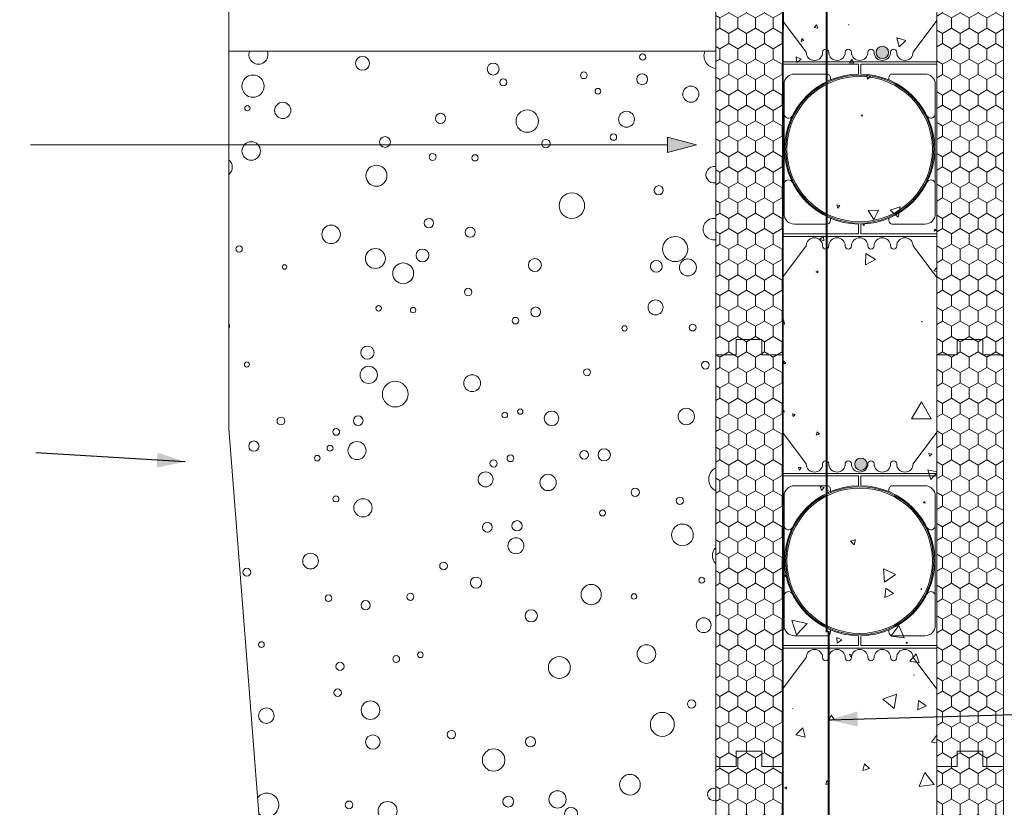
# Model space of a CAD drawing. Units: millimetres. Extents: x 72061 to 77333, y 43886 to 47668.
# Drawn here: x 75399 to 76357, y 46237 to 47003 of the extents above; entities that cross this region are included whole.
import ezdxf

# ---------------------------------------------------------------- set-up
doc = ezdxf.new("R2010")
doc.units = ezdxf.units.MM
doc.header["$MEASUREMENT"] = 0
for name, color, linetype, lineweight in [('280 Series Bridge_Pen_No__62', 9, 'Continuous', 18), ('Aluminium joinery details_Pen_No__62', 9, 'Continuous', 18), ('Construction Details_Pen_No__1', 7, 'Continuous', 13), ('Construction Details_Pen_No__2', 251, 'Continuous', 18), ('Construction Details_Pen_No__61', 251, 'Continuous', 40), ('Construction Details_Pen_No__62', 9, 'Continuous', 18), ('Doc_ Finishes_Pen_No__193', 253, 'Continuous', 13), ('Doc_ Finishes_Pen_No__2', 251, 'Continuous', 18), ('Doc_ Finishes_Pen_No__207', 254, 'Continuous', 0), ('Doc_ Finishes_Pen_No__61', 251, 'Continuous', 40), ('Doc_ Finishes_Pen_No__62', 9, 'Continuous', 18), ('Doc_ Finishes_Pen_No__82', 9, 'Continuous', 20), ('Doc_ Floor_Pen_No__1', 7, 'Continuous', 13), ('Doc_ Floor_Pen_No__45', 7, 'Continuous', 35), ('Doc_ Floor_Pen_No__85', 7, 'Continuous', 20), ('MegaForm Block Side_Pen_No__104', 254, 'Continuous', 13), ('MegaForm Block Side_Pen_No__2', 251, 'Continuous', 18), ('New_0_Pen_No__2', 251, 'Continuous', 18)]:
    doc.layers.add(name, color=color, linetype=linetype, lineweight=lineweight)
doc.layers.add('Construction Details', color=7, linetype='Continuous')
doc.layers.add('Doc_ Floor', color=7, linetype='Continuous')
doc.styles.add('GENERATED_STYLE_1', font='txt')
doc.dimstyles.new('GENERATED_STYLE__1', dxfattribs={"dimtxt": 40, "dimasz": 15.2, "dimexe": 0.18, "dimexo": 2, "dimgap": 0.09, "dimtad": 1, "dimdec": 0, "dimzin": 0, "dimdsep": 46, "dimtxsty": 'GENERATED_STYLE_1', "dimblk": 'ARROWHEAD_2', "dimblk1": 'ARROWHEAD_2', "dimblk2": 'ARROWHEAD_2', "dimcen": 0.09, "dimclrd": 7, "dimclre": 7, "dimclrt": 7, "dimadec": 0, "dimazin": 0, "dimtfac": 1, "dimtdec": 4, "dimtmove": 0, "dimatfit": 3, "dimfxl": 0, "dimtolj": 1, "dimtzin": 0, "dimarcsym": 0})
doc.dimstyles.new('GENERATED_STYLE__2', dxfattribs={"dimtxt": 0.18, "dimasz": 27.36, "dimexe": 0.18, "dimexo": 0.0625, "dimgap": 0.09, "dimtad": 0, "dimtih": 1, "dimtoh": 1, "dimdec": 4, "dimzin": 0, "dimdsep": 46, "dimcen": 0.09, "dimadec": 0, "dimazin": 0, "dimtfac": 1, "dimtdec": 4, "dimtmove": 0, "dimatfit": 3, "dimldrblk": 'ARROWHEAD_5', "dimfxl": 0, "dimtolj": 1, "dimtzin": 0, "dimarcsym": 0})
pattern_1 = [(90, (0, 0), (-17.320508, 0), [10, -20]), (90, (-8.66, 15), (-17.320508, 0), [10, -20]), (150, (-3e-14, 10), (8.660254, 15), [10, -20]), (150, (-17.32, 10), (8.660254, 15), [10, -20]), (210, (0, 0), (-8.660254, 15), [10, -20]), (210, (-17.32, -6e-14), (-8.660254, 15), [10, -20])]

# ---------------------------------------------------------------- blocks, each defined once
blk = doc.blocks.new('*X8')
at = {"layer": 'Doc_ Finishes_Pen_No__82', "color": 9, "linetype": 'Continuous', "lineweight": 20}
for p, q in [((76174.42, 46998.43), (76172.03, 46995.82)), ((76172.03, 46995.82), (76175.49, 46995.06)), ((76175.49, 46995.06), (76174.42, 46998.43)), ((76205.73, 46998.45), (76205.58, 46998.34)), ((76205.58, 46998.34), (76205.76, 46998.26)), ((76205.76, 46998.26), (76205.73, 46998.45)), ((76159.92, 46984.86), (76159.49, 46982.08)), ((76162.12, 46983.1), (76159.92, 46984.86)), ((76261.13, 46982.95), (76252.61, 46985.48)), ((76252.61, 46985.48), (76254.68, 46976.84)), ((76159.49, 46982.08), (76162.12, 46983.1)), ((76254.68, 46976.84), (76261.13, 46982.95)), ((76159.53, 46965.01), (76154.53, 46967.18)), ((76154.53, 46967.18), (76155.16, 46961.76)), ((76155.16, 46961.76), (76159.53, 46965.01)), ((76208.94, 46964.87), (76206.41, 46961.38)), ((76206.41, 46961.38), (76210.7, 46960.94)), ((76210.7, 46960.94), (76208.94, 46964.87)), ((76222.91, 46949.28), (76224.08, 46945.28)), ((76226.96, 46948.3), (76222.91, 46949.28)), ((76224.08, 46945.28), (76226.96, 46948.3)), ((76218.77, 46910.69), (76217.84, 46909.85)), ((76217.84, 46909.85), (76219.04, 46909.46)), ((76219.04, 46909.46), (76218.77, 46910.69)), ((76161.72, 46832), (76162.24, 46830.42)), ((76163.34, 46831.66), (76161.72, 46832)), ((76162.24, 46830.42), (76163.34, 46831.66)), ((76194.01, 46823.15), (76195.03, 46820.07)), ((76197.18, 46822.5), (76194.01, 46823.15)), ((76195.03, 46820.07), (76197.18, 46822.5)), ((76234.78, 46817.96), (76224.67, 46817.6)), ((76224.67, 46817.6), (76230.03, 46809.02)), ((76230.03, 46809.02), (76234.78, 46817.96)), ((76255.78, 46821.25), (76246.09, 46817.95)), ((76246.09, 46817.95), (76253.8, 46811.21)), ((76253.8, 46811.21), (76255.78, 46821.25)), ((76221.14, 46803.89), (76219.88, 46804.11)), ((76219.88, 46804.11), (76220.32, 46802.91)), ((76220.32, 46802.91), (76221.14, 46803.89)), ((76289.32, 46799.4), (76288.85, 46797.6)), ((76288.85, 46797.6), (76290.64, 46798.09)), ((76290.64, 46798.09), (76289.32, 46799.4)), ((76181.01, 46792.42), (76177.4, 46789.85)), ((76177.4, 46789.85), (76181.43, 46788.02)), ((76181.43, 46788.02), (76181.01, 46792.42)), ((76222.22, 46775.75), (76222.01, 46764.69)), ((76231.7, 46770.04), (76222.22, 46775.75)), ((76222.01, 46764.69), (76231.7, 46770.04)), ((76175.48, 46759.1), (76173.71, 46757.99)), ((76173.71, 46757.99), (76175.55, 46757.01)), ((76175.55, 46757.01), (76175.48, 46759.1)), ((76291.12, 46761.77), (76288.49, 46758.99)), ((76288.49, 46758.99), (76291.3, 46758.33)), ((76291.3, 46761.16), (76291.12, 46761.77)), ((76142.35, 46711.49), (76141.9, 46711.1)), ((76141.9, 46707.41), (76143.23, 46706.95)), ((76143.23, 46706.95), (76142.35, 46711.49)), ((76277.06, 46709.83), (76276.53, 46709.77)), ((76276.53, 46709.77), (76276.85, 46709.34)), ((76276.85, 46709.34), (76277.06, 46709.83)), ((76142.8, 46671.22), (76141.88, 46669.41)), ((76141.88, 46668.66), (76144.39, 46668.8)), ((76144.39, 46668.8), (76142.8, 46671.22)), ((76276.4, 46631.58), (76266.78, 46615.03)), ((76285.92, 46614.98), (76276.4, 46631.58)), ((76143.31, 46621.88), (76141.87, 46623.17)), ((76141.87, 46621.4), (76143.31, 46621.88)), ((76151.13, 46619.8), (76151.73, 46617.34)), ((76153.56, 46619.09), (76151.13, 46619.8)), ((76151.73, 46617.34), (76153.56, 46619.09)), ((76266.78, 46615.03), (76285.92, 46614.98)), ((76174.85, 46602.34), (76174.11, 46599.11)), ((76177.28, 46600.09), (76174.85, 46602.34)), ((76174.11, 46599.11), (76177.28, 46600.09)), ((76286.42, 46580.58), (76283.58, 46581.42)), ((76283.58, 46581.42), (76284.28, 46578.55)), ((76284.28, 46578.55), (76286.42, 46580.58)), ((76159.28, 46567.67), (76156.35, 46567.63)), ((76156.35, 46567.63), (76157.84, 46565.11)), ((76157.84, 46565.11), (76159.28, 46567.67)), ((76291.3, 46563.51), (76282.51, 46565.24)), ((76282.51, 46565.24), (76285.69, 46555.94)), ((76285.69, 46555.94), (76291.3, 46562.36)), ((76181.85, 46548.33), (76177.78, 46549.14)), ((76177.78, 46549.14), (76179.11, 46545.21)), ((76179.11, 46545.21), (76181.85, 46548.33)), ((76185.61, 46545.32), (76185.41, 46545.09)), ((76185.41, 46545.09), (76185.71, 46545.03)), ((76185.71, 46545.03), (76185.61, 46545.32)), ((76279.3, 46534.45), (76278.45, 46533.22)), ((76279.94, 46533.1), (76279.3, 46534.45)), ((76278.45, 46533.22), (76279.94, 46533.1)), ((76212.26, 46497.2), (76207.28, 46495.93)), ((76207.28, 46495.93), (76210.88, 46492.26)), ((76210.88, 46492.26), (76212.26, 46497.2)), ((76239.39, 46469.07), (76240.42, 46456.13)), ((76251.11, 46463.49), (76239.39, 46469.07)), ((76144.78, 46462.51), (76143.58, 46462.68)), ((76143.58, 46462.68), (76144.03, 46461.55)), ((76144.03, 46461.55), (76144.78, 46462.51)), ((76240.42, 46456.13), (76251.11, 46463.49)), ((76241.74, 46450.25), (76240.94, 46441.15)), ((76249.23, 46445.01), (76241.74, 46450.25)), ((76276.47, 46449.84), (76275.82, 46449.5)), ((76275.82, 46449.5), (76276.44, 46449.11)), ((76276.44, 46449.11), (76276.47, 46449.84)), ((76240.94, 46441.15), (76249.23, 46445.01)), ((76165.1, 46416.04), (76150.25, 46419.26)), ((76150.25, 46419.26), (76154.88, 46404.8)), ((76141.78, 46409.76), (76142.9, 46412.06)), ((76142.9, 46412.06), (76141.79, 46411.98)), ((76154.88, 46404.8), (76165.1, 46416.04)), ((76254.41, 46413.84), (76246.57, 46403.47)), ((76259.47, 46401.87), (76254.41, 46413.84)), ((76198.98, 46400.01), (76194.01, 46402.26)), ((76194.01, 46402.26), (76194.54, 46396.83)), ((76246.57, 46403.47), (76259.47, 46401.87)), ((76194.54, 46396.83), (76198.98, 46400.01)), ((76262.83, 46397.56), (76261.5, 46397.87)), ((76261.5, 46397.87), (76261.9, 46396.57)), ((76261.9, 46396.57), (76262.83, 46397.56)), ((76209.14, 46385.51), (76206.49, 46386.02)), ((76206.49, 46386.02), (76207.37, 46383.47)), ((76207.37, 46383.47), (76209.14, 46385.51)), ((76271.28, 46386.3), (76265.14, 46379.38)), ((76274.2, 46377.52), (76271.28, 46386.3)), ((76265.14, 46379.38), (76274.2, 46377.52)), ((76269.09, 46365.86), (76269.03, 46365.52)), ((76269.03, 46365.52), (76269.36, 46365.64)), ((76269.36, 46365.64), (76269.09, 46365.86)), ((76251.98, 46347.25), (76238.84, 46342.2)), ((76249.78, 46333.34), (76251.98, 46347.25)), ((76151.26, 46333.32), (76151.07, 46333.15)), ((76151.07, 46333.15), (76151.31, 46333.08)), ((76151.31, 46333.08), (76151.26, 46333.32)), ((76238.84, 46342.2), (76249.78, 46333.34)), ((76273.58, 46340.93), (76272.8, 46331.95)), ((76272.8, 46331.95), (76280.97, 46335.77)), ((76280.97, 46335.77), (76273.58, 46340.93)), ((76188.57, 46326.55), (76186.37, 46321.68)), ((76191.69, 46322.21), (76188.57, 46326.55)), ((76160.89, 46314.31), (76154.25, 46307.53)), ((76163.44, 46305.17), (76160.89, 46314.31)), ((76186.37, 46321.68), (76191.69, 46322.21)), ((76154.25, 46307.53), (76163.44, 46305.17)), ((76290.99, 46307.08), (76286.17, 46300.29)), ((76291.29, 46306.43), (76290.99, 46307.08)), ((76286.17, 46300.29), (76291.29, 46299.8)), ((76221.11, 46279.43), (76219.44, 46272.87)), ((76225.95, 46274.71), (76221.11, 46279.43)), ((76219.44, 46272.87), (76225.95, 46274.71)), ((76279.61, 46270.94), (76274.06, 46257.17)), ((76288.76, 46259.25), (76279.61, 46270.94)), ((76145.2, 46257.04), (76143.28, 46256.08)), ((76145.07, 46254.91), (76145.2, 46257.04)), ((76184.41, 46262.89), (76183.38, 46259.29)), ((76183.38, 46259.29), (76187.02, 46260.2)), ((76187.02, 46260.2), (76184.41, 46262.89)), ((76274.06, 46257.17), (76288.76, 46259.25)), ((76143.28, 46256.08), (76145.07, 46254.91))]:
    blk.add_line(p, q, dxfattribs=at)
blk = doc.blocks.new('Fill_4', base_point=(0, 0))
at = {"layer": 'Doc_ Finishes_Pen_No__62', "color": 9, "linetype": 'Continuous', "lineweight": 18, "flags": 128}
blk.add_lwpolyline([(76142.16, 47377.67), (76291.31, 47377.67), (76291.27, 45075.2), (76141.27, 45075.2)], close=True, dxfattribs=at)
at = {"layer": 'Doc_ Finishes_Pen_No__82', "color": 9, "linetype": 'Continuous', "lineweight": 20}
blk.add_blockref('*X8', (0, 0), dxfattribs=at)
blk = doc.blocks.new('*X10')
at = {"layer": 'Doc_ Finishes_Pen_No__193', "color": 253, "linetype": 'Continuous', "lineweight": 13}
for centre, radius in [((75732.72, 46960.81), 6.75), ((76005.19, 46966.89), 3.03), ((75859.83, 46955.2), 5.76), ((75626.15, 46938.63), 10.81), ((75948.09, 46949.16), 3.24), ((76004.76, 46945.34), 5.32), ((75869.72, 46942.35), 3.4), ((75961.76, 46933.65), 2.8), ((76052.1, 46930.85), 7.83), ((75620.81, 46917.17), 2.58), ((75655.2, 46915.04), 7.89), ((75808.56, 46907.28), 4.94), ((75892.97, 46904.6), 10.86), ((75989.5, 46906.4), 7.75), ((75754.66, 46884.33), 5.23), ((75976.84, 46889.07), 3.1), ((75624.51, 46875.57), 9.02), ((75911.2, 46882.73), 4.14), ((75800.9, 46869.72), 3.35), ((75842.16, 46868.89), 3.02), ((75746.3, 46851.5), 10.25), ((76020.84, 46837.43), 4.4), ((75936.37, 46822.38), 12.41), ((75702.23, 46794.43), 8.99), ((75797.3, 46805.48), 4.58), ((75837.43, 46796.53), 4.89), ((75612.75, 46780.14), 3.07), ((76036.9, 46780.14), 12.23), ((75745.26, 46770.96), 9.72), ((75791.04, 46773.95), 6.23), ((75656.85, 46762.69), 2.17), ((75772.3, 46756.52), 10.14), ((75900.45, 46764.61), 6.32), ((76018.53, 46763.33), 5.68), ((76049.26, 46762.29), 8.23), ((75835.54, 46738.3), 3.65), ((76017.76, 46723.41), 7.29), ((75748.5, 46722.5), 2.69), ((75782.01, 46720.76), 2.65), ((75901.15, 46719.02), 4.78), ((75881.65, 46710.5), 3.22), ((76053.9, 46703.74), 3.27), ((75987.61, 46702.96), 2.58), ((75737.51, 46679.37), 6.43), ((75620.38, 46667.81), 2.47), ((76066.26, 46667.2), 3.75), ((75738.79, 46657.78), 8.42), ((75951.11, 46660.27), 3.32), ((75764.58, 46639), 12.48), ((75839.38, 46649.74), 8.19), ((75871.12, 46618.67), 2.73), ((75886.21, 46622), 2.57), ((75916.65, 46615.47), 7.08), ((76047.63, 46617.28), 7.97), ((75653.4, 46612.84), 3.8), ((75728.53, 46613.21), 4.7), ((75707.17, 46602.31), 3.35), ((75627.12, 46588.49), 4.96), ((75727.38, 46584.12), 8.78), ((75701.19, 46586.44), 2.92), ((75948.3, 46579.97), 4.14), ((75967.89, 46580), 5.95), ((75688.77, 46576.77), 2.7), ((75860.26, 46571.61), 3.54), ((75876.62, 46576.62), 3.3), ((75852.44, 46556.11), 7.29), ((75913.3, 46553.06), 7.95), ((75998.02, 46543.53), 4.03), ((75706.96, 46537.1), 2.92), ((75733.15, 46528.43), 8.89), ((76041.41, 46535.33), 3.56), ((75966.22, 46523.42), 2.9), ((75883.05, 46510.97), 4.97), ((75854.19, 46509.5), 4.67), ((76043.95, 46502.03), 10.54), ((75882.02, 46491.53), 7.76), ((75682.24, 46476.61), 7.68), ((75620.23, 46465.77), 3.8), ((75811.54, 46471.87), 3.73), ((75843.26, 46455.67), 5.43), ((76062.75, 46458.02), 2.91), ((75955.2, 46444.04), 9.84), ((75699.67, 46440.5), 3.2), ((75779.32, 46441.85), 3.43), ((75996.8, 46442.21), 2.63), ((75735.8, 46433.64), 4.5), ((75896.91, 46423.35), 5.98), ((76064.55, 46414.23), 7.24), ((75634.42, 46395.37), 2.84), ((76008.91, 46386.18), 9.07), ((75765.59, 46381.33), 3.27), ((75789.03, 46385.45), 2.74), ((75924.19, 46373.06), 10.69), ((75710.87, 46374.13), 3.99), ((75708.61, 46348.61), 3.6), ((75639.21, 46326.21), 7.48), ((75740.47, 46331.52), 9.04), ((76052.8, 46337.6), 4), ((76024.37, 46317.76), 11.65), ((75742.82, 46300.52), 7.01), ((75819.21, 46307.81), 4.05), ((75896.08, 46300.88), 4.94), ((75860.32, 46283.09), 10.92), ((75992.92, 46259.04), 10.05), ((75874.54, 46242.59), 5.23), ((75922.42, 46244.76), 8.41), ((75719.69, 46239.44), 3.76), ((75757.19, 46233.47), 9.27), ((75935.58, 46230.85), 6.35)]:
    blk.add_circle(centre, radius, dxfattribs=at)
for centre, radius, start, end in [((75631.53, 46969.17), 9.25, 158.24304, 21.75696), ((76077.21, 46968.17), 12.31, 158.92527, 265.80258), ((75596.51, 46859.89), 9.54, 311.34456, 48.65544), ((76074.89, 46852.44), 8.06, 79.8637, 280.1363), ((76074.56, 46799.52), 10.42, 80.30472, 279.69528), ((75598.65, 46705.4), 4.75, 331.27023, 28.72977), ((76081.88, 46556.14), 12.39, 116.72589, 243.27411), ((76083.62, 46481.89), 10.5, 134.10409, 225.89591), ((75639.79, 46239.33), 11.53, 226.26368, 142.59319), ((76074.43, 46249.64), 5.98, 71.71231, 288.28769)]:
    blk.add_arc(centre, radius, start, end, dxfattribs=at)
blk = doc.blocks.new('Fill_5', base_point=(0, 0))
at = {"layer": 'Doc_ Finishes_Pen_No__207', "color": 254, "linetype": 'Continuous', "lineweight": 0, "flags": 128}
blk.add_lwpolyline([(75748.43, 44725.2), (75718, 45118.24), (75678.21, 45632.03), (75644.78, 46063.62), (75622.77, 46347.81), (75602.82, 46605.46), (75602.82, 46874.92), (75602.82, 46972.59), (76076.31, 46972.59), (76076.31, 44725.2)], close=True, dxfattribs=at)
at = {"layer": 'Doc_ Finishes_Pen_No__193', "color": 253, "linetype": 'Continuous', "lineweight": 13}
blk.add_blockref('*X10', (0, 0), dxfattribs=at)
blk = doc.blocks.new('Line_4', base_point=(76057.51, 46881.43))
at = {"layer": 'Construction Details_Pen_No__2', "linetype": 'Continuous', "lineweight": 18}
blk.add_hatch(color=251, dxfattribs=at).paths.add_polyline_path([(76057.51, 46881.43), (76029.52, 46888.93), (76029.52, 46873.93)])
at = {"layer": 'Construction Details_Pen_No__1', "color": 7, "linetype": 'Continuous', "lineweight": 13}
blk.add_line((76029.52, 46881.43), (75409.78, 46881.43), dxfattribs=at)
at = {"layer": 'Construction Details_Pen_No__2', "color": 251, "linetype": 'Continuous', "lineweight": 18}
for p, q in [((76057.51, 46881.43), (76029.52, 46888.93)), ((76029.52, 46873.93), (76029.52, 46888.93)), ((76057.51, 46881.43), (76029.52, 46873.93))]:
    blk.add_line(p, q, dxfattribs=at)
blk = doc.blocks.new('*D22')
at = {"layer": 'Doc_ Floor_Pen_No__45', "color": 7, "linetype": 'Continuous', "lineweight": 35}
for p, q in [((77327.84, 47371.9), (77307.84, 47383.44)), ((77307.84, 44430.98), (77327.84, 44419.43))]:
    blk.add_line(p, q, dxfattribs=at)
at = {"layer": 'Doc_ Floor_Pen_No__85', "color": 7, "linetype": 'Continuous', "lineweight": 20}
for p, q in [((77317.84, 47377.67), (77317.84, 47387.45)), ((77332.84, 47377.67), (77302.84, 47377.67)), ((77317.84, 44425.2), (77317.84, 47377.67)), ((77332.84, 44425.2), (77302.84, 44425.2))]:
    blk.add_line(p, q, dxfattribs=at)
at = {"layer": 'Doc_ Floor_Pen_No__1', "color": 7, "lineweight": 13, "insert": (77309.84, 45694.56), "char_height": 40, "attachment_point": 7, "rotation": 90, "style": 'GENERATED_STYLE_1'}
blk.add_mtext('{\\A1;3000 MAXIMUM}', dxfattribs=at)
blk = doc.blocks.new('ARROWHEAD_2')
at = {"color": 0, "linetype": 'Continuous', "lineweight": 0}
for p, q in [((-0.378, -0.655), (0.378, 0.655)), ((0, 0), (-1, 0))]:
    blk.add_line(p, q, dxfattribs=at)
blk = doc.blocks.new('*D23')
at = {"layer": 'Doc_ Floor_Pen_No__45', "color": 7, "linetype": 'Continuous', "lineweight": 35}
for p, q in [((77225.51, 47371.9), (77205.51, 47383.44)), ((77205.51, 44730.98), (77225.51, 44719.43))]:
    blk.add_line(p, q, dxfattribs=at)
at = {"layer": 'Doc_ Floor_Pen_No__85', "color": 7, "linetype": 'Continuous', "lineweight": 20}
for p, q in [((77215.51, 47377.67), (77215.51, 47387.45)), ((77230.51, 47377.67), (77200.51, 47377.67)), ((77215.51, 44725.2), (77215.51, 47377.67)), ((77230.51, 44725.2), (77200.51, 44725.2)), ((77215.51, 44715.42), (77215.51, 44725.2))]:
    blk.add_line(p, q, dxfattribs=at)
at = {"layer": 'Doc_ Floor_Pen_No__1', "color": 7, "lineweight": 13, "insert": (77207.51, 45844.56), "char_height": 40, "attachment_point": 7, "rotation": 90, "style": 'GENERATED_STYLE_1'}
blk.add_mtext('{\\A1;2700 MAXIMUM}', dxfattribs=at)
blk = doc.blocks.new('ARROWHEAD_5')
at = {"linetype": 'Continuous', "lineweight": 0}
blk.add_hatch(color=0, dxfattribs=at).paths.add_polyline_path([(-1, 0.2679), (0, 0), (-1, -0.2679)])
at = {"color": 0, "linetype": 'Continuous', "lineweight": 0}
blk.add_line((0, 0), (-1, 0), dxfattribs=at)

msp = doc.modelspace()

# ---------------------------------------------------------------- hatches: boundary and pattern name
at = {"layer": 'Doc_ Finishes_Pen_No__61', "linetype": 'Continuous', "lineweight": 25}
for points in [[(76238.36, 46965.38, -1), (76238.36, 46977.38, -1)], [(76217.47, 46564.87, -1), (76217.47, 46576.87, -1)]]:
    msp.add_hatch(color=253, dxfattribs=at).paths.add_polyline_path(points)
at = {"layer": 'MegaForm Block Side_Pen_No__104', "linetype": 'Continuous', "lineweight": 13}
h = msp.add_hatch(dxfattribs=at)
h.set_pattern_fill('Styrofoam_insulation_small', color=254, style=0, pattern_type=2)
h.set_pattern_definition(pattern_1)
h.paths.add_polyline_path([(76076.31, 47077.67), (76096.31, 47077.67), (76096.31, 47092.67), (76121.31, 47092.67), (76121.31, 47077.67), (76141.31, 47077.67), (76141.31, 46677.18), (76121.31, 46677.18), (76121.31, 46692.18), (76096.31, 46692.18), (76096.31, 46677.18), (76076.31, 46677.18)])
h = msp.add_hatch(dxfattribs=at)
h.set_pattern_fill('Styro_fill_small', color=254, style=0, pattern_type=2)
h.set_pattern_definition(pattern_1)
h.paths.add_polyline_path([(76291.27, 47077.67), (76311.27, 47077.67), (76311.27, 47092.67), (76336.27, 47092.67), (76336.27, 47077.67), (76356.27, 47077.67), (76356.27, 46677.18), (76336.27, 46677.18), (76336.27, 46692.18), (76311.27, 46692.18), (76311.27, 46677.18), (76291.27, 46677.18)])
h = msp.add_hatch(dxfattribs=at)
h.set_pattern_fill('Styrofoam_insulation_small', color=254, style=0, pattern_type=2)
h.set_pattern_definition(pattern_1)
h.paths.add_polyline_path([(76076.31, 46677.18), (76096.31, 46677.18), (76096.31, 46692.18), (76121.31, 46692.18), (76121.31, 46677.18), (76141.31, 46677.18), (76141.31, 46276.68), (76121.31, 46276.68), (76121.31, 46291.68), (76096.31, 46291.68), (76096.31, 46276.68), (76076.31, 46276.68)])
h = msp.add_hatch(dxfattribs=at)
h.set_pattern_fill('Styro_fill_small', color=254, style=0, pattern_type=2)
h.set_pattern_definition(pattern_1)
h.paths.add_polyline_path([(76291.27, 46677.18), (76311.27, 46677.18), (76311.27, 46692.18), (76336.27, 46692.18), (76336.27, 46677.18), (76356.27, 46677.18), (76356.27, 46276.68), (76336.27, 46276.68), (76336.27, 46291.68), (76311.27, 46291.68), (76311.27, 46276.68), (76291.27, 46276.68)])
h = msp.add_hatch(dxfattribs=at)
h.set_pattern_fill('Styrofoam_insulation_small', color=254, style=0, pattern_type=2)
h.set_pattern_definition(pattern_1)
h.paths.add_polyline_path([(76076.31, 46276.68), (76096.31, 46276.68), (76096.31, 46291.68), (76121.31, 46291.68), (76121.31, 46276.68), (76141.31, 46276.68), (76141.31, 45876.19), (76121.31, 45876.19), (76121.31, 45891.19), (76096.31, 45891.19), (76096.31, 45876.19), (76076.31, 45876.19)])
h = msp.add_hatch(dxfattribs=at)
h.set_pattern_fill('Styro_fill_small', color=254, style=0, pattern_type=2)
h.set_pattern_definition(pattern_1)
h.paths.add_polyline_path([(76291.27, 46276.68), (76311.27, 46276.68), (76311.27, 46291.68), (76336.27, 46291.68), (76336.27, 46276.68), (76356.27, 46276.68), (76356.27, 45876.19), (76336.27, 45876.19), (76336.27, 45891.19), (76311.27, 45891.19), (76311.27, 45876.19), (76291.27, 45876.19)])

# ---------------------------------------------------------------- linework, layer by layer
at = {"layer": '280 Series Bridge_Pen_No__62', "color": 9, "linetype": 'Continuous', "lineweight": 18}
for p, q in [((76141.31, 47002.42), (76141.31, 46877.42)), ((76141.31, 47002.42), (76164.31, 46971.67)), ((76291.31, 47002.42), (76268.31, 46971.67)), ((76291.31, 47002.42), (76291.31, 46877.42)), ((76216.31, 46962.42), (76141.31, 46962.42)), ((76215.06, 46959.92), (76141.31, 46959.92)), ((76215.06, 46955.17), (76215.06, 46959.92)), ((76216.31, 46962.42), (76291.31, 46962.42)), ((76217.56, 46959.92), (76291.31, 46959.92)), ((76217.56, 46955.17), (76217.56, 46959.92)), ((76152.81, 46950.41), (76184.46, 46950.41)), ((76187.81, 46946.91), (76187.81, 46944.63)), ((76215.06, 46955.17), (76215.06, 46950.41)), ((76217.56, 46955.17), (76217.56, 46950.41)), ((76244.81, 46946.91), (76244.81, 46944.63)), ((76279.81, 46950.41), (76248.16, 46950.41)), ((76142.81, 46932.64), (76142.81, 46940.41)), ((76289.81, 46932.64), (76289.81, 46940.41)), ((76142.81, 46907.42), (76142.81, 46932.64)), ((76289.81, 46907.42), (76289.81, 46932.64)), ((76142.81, 46877.42), (76142.81, 46907.42)), ((76289.81, 46877.42), (76289.81, 46907.42)), ((76141.31, 46752.42), (76141.31, 46877.42)), ((76142.81, 46877.42), (76142.81, 46847.42)), ((76289.81, 46877.42), (76289.81, 46847.42)), ((76291.31, 46752.42), (76291.31, 46877.42)), ((76142.81, 46847.42), (76142.81, 46822.21)), ((76289.81, 46847.42), (76289.81, 46822.21)), ((76142.81, 46822.21), (76142.81, 46814.43)), ((76289.81, 46822.21), (76289.81, 46814.43)), ((76152.81, 46804.43), (76184.46, 46804.43)), ((76187.81, 46807.93), (76187.81, 46810.22)), ((76215.06, 46799.67), (76215.06, 46804.43)), ((76217.56, 46799.67), (76217.56, 46804.43)), ((76244.81, 46807.93), (76244.81, 46810.22)), ((76279.81, 46804.43), (76248.16, 46804.43)), ((76215.06, 46794.92), (76141.31, 46794.92)), ((76215.06, 46799.67), (76215.06, 46794.92)), ((76217.56, 46799.67), (76217.56, 46794.92)), ((76217.56, 46794.92), (76291.31, 46794.92)), ((76216.31, 46792.42), (76141.31, 46792.42)), ((76141.31, 46752.42), (76164.31, 46783.17)), ((76216.31, 46792.42), (76291.31, 46792.42)), ((76291.31, 46752.42), (76268.31, 46783.17)), ((76141.31, 46601.93), (76141.31, 46476.93)), ((76141.31, 46601.93), (76164.31, 46571.18)), ((76291.31, 46601.93), (76268.31, 46571.18)), ((76291.31, 46601.93), (76291.31, 46476.93)), ((76216.31, 46561.93), (76141.31, 46561.93)), ((76215.06, 46559.43), (76141.31, 46559.43)), ((76215.06, 46554.68), (76215.06, 46559.43)), ((76215.06, 46554.68), (76215.06, 46549.92)), ((76216.31, 46561.93), (76291.31, 46561.93)), ((76217.56, 46559.43), (76291.31, 46559.43)), ((76217.56, 46554.68), (76217.56, 46559.43)), ((76217.56, 46554.68), (76217.56, 46549.92)), ((76152.81, 46549.92), (76184.46, 46549.92)), ((76187.81, 46546.42), (76187.81, 46544.14)), ((76244.81, 46546.42), (76244.81, 46544.14)), ((76279.81, 46549.92), (76248.16, 46549.92)), ((76142.81, 46532.15), (76142.81, 46539.92)), ((76289.81, 46532.15), (76289.81, 46539.92)), ((76142.81, 46506.93), (76142.81, 46532.15)), ((76289.81, 46506.93), (76289.81, 46532.15)), ((76142.81, 46476.93), (76142.81, 46506.93)), ((76289.81, 46476.93), (76289.81, 46506.93)), ((76141.31, 46351.93), (76141.31, 46476.93)), ((76142.81, 46476.93), (76142.81, 46446.93)), ((76289.81, 46476.93), (76289.81, 46446.93)), ((76291.31, 46351.93), (76291.31, 46476.93)), ((76142.81, 46446.93), (76142.81, 46421.71)), ((76289.81, 46446.93), (76289.81, 46421.71)), ((76142.81, 46421.71), (76142.81, 46413.94)), ((76289.81, 46421.71), (76289.81, 46413.94)), ((76187.81, 46407.44), (76187.81, 46409.72)), ((76244.81, 46407.44), (76244.81, 46409.72)), ((76152.81, 46403.94), (76184.46, 46403.94)), ((76215.06, 46399.18), (76215.06, 46403.94)), ((76217.56, 46399.18), (76217.56, 46403.94)), ((76279.81, 46403.94), (76248.16, 46403.94)), ((76215.06, 46394.43), (76141.31, 46394.43)), ((76216.31, 46391.93), (76141.31, 46391.93)), ((76215.06, 46399.18), (76215.06, 46394.43)), ((76216.31, 46391.93), (76291.31, 46391.93)), ((76217.56, 46399.18), (76217.56, 46394.43)), ((76217.56, 46394.43), (76291.31, 46394.43)), ((76141.31, 46351.93), (76164.31, 46382.68)), ((76291.31, 46351.93), (76268.31, 46382.68))]:
    msp.add_line(p, q, dxfattribs=at)
at = {"layer": 'Aluminium joinery details_Pen_No__62', "color": 9, "linetype": 'Continuous', "lineweight": 18}
for centre, radius, start, end in [((76183.31, 46971.67), 3, 0, 180), ((76205.31, 46971.67), 3, 0, 180), ((76227.31, 46971.67), 3, 0, 180), ((76249.31, 46971.67), 3, 0, 180), ((76172.31, 46971.67), 8, 180, 0), ((76194.31, 46971.67), 8, 180, 0), ((76216.31, 46971.67), 8, 180, 270), ((76216.31, 46971.67), 8, 270, 0), ((76238.31, 46971.67), 8, 180, 0), ((76260.31, 46971.67), 8, 180, 0), ((76152.81, 46940.41), 10, 90, 180), ((76216.31, 46877.42), 73, 90.98114, 180), ((76216.31, 46877.42), 72, 90, 180), ((76216.31, 46877.42), 70.75, 90, 180), ((76184.31, 46946.91), 3.5, 0, 92.54624), ((76216.31, 46877.42), 72, 0, 90), ((76216.31, 46877.42), 70.75, 0, 90), ((76216.31, 46877.42), 73, 0, 89.01886), ((76248.31, 46946.91), 3.5, 87.45376, 180), ((76279.81, 46940.41), 10, 0, 90), ((76147.07, 46911.68), 4.25, 178.79399, 334.59608), ((76147.49, 46913.28), 4.64, 324.62174, 325.52779), ((76285.13, 46913.28), 4.64, 214.47221, 215.37826), ((76285.56, 46911.68), 4.25, 205.40392, 1.20601), ((76216.31, 46877.42), 73, 180, 269.01886), ((76216.31, 46877.42), 72, 180, 270), ((76216.31, 46877.42), 70.75, 180, 270), ((76216.31, 46877.42), 72, 270, 0), ((76216.31, 46877.42), 70.75, 270, 0), ((76216.31, 46877.42), 73, 270.98114, 0), ((76147.07, 46843.17), 4.25, 25.40392, 181.20601), ((76147.49, 46841.57), 4.64, 34.47221, 35.37826), ((76285.13, 46841.57), 4.64, 144.62174, 145.52779), ((76285.56, 46843.17), 4.25, 358.79399, 154.59608), ((76152.81, 46814.43), 10, 180, 270), ((76279.81, 46814.43), 10, 270, 0), ((76184.31, 46807.93), 3.5, 267.45376, 0), ((76248.31, 46807.93), 3.5, 180, 272.54624), ((76172.31, 46783.17), 8, 0, 180), ((76183.31, 46783.17), 3, 180, 0), ((76194.31, 46783.17), 8, 0, 180), ((76205.31, 46783.17), 3, 180, 0), ((76216.31, 46783.17), 8, 90, 180), ((76216.31, 46783.17), 8, 0, 90), ((76227.31, 46783.17), 3, 180, 0), ((76238.31, 46783.17), 8, 0, 180), ((76249.31, 46783.17), 3, 180, 0), ((76260.31, 46783.17), 8, 0, 180), ((76183.31, 46571.18), 3, 0, 180), ((76205.31, 46571.18), 3, 0, 180), ((76227.31, 46571.18), 3, 0, 180), ((76249.31, 46571.18), 3, 0, 180), ((76172.31, 46571.18), 8, 180, 0), ((76194.31, 46571.18), 8, 180, 0), ((76216.31, 46571.18), 8, 180, 270), ((76216.31, 46571.18), 8, 270, 0), ((76238.31, 46571.18), 8, 180, 0), ((76260.31, 46571.18), 8, 180, 0), ((76152.81, 46539.92), 10, 90, 180), ((76216.31, 46476.93), 73, 90.98114, 180), ((76216.31, 46476.93), 72, 90, 180), ((76216.31, 46476.93), 70.75, 90, 180), ((76184.31, 46546.42), 3.5, 0, 92.54624), ((76216.31, 46476.93), 72, 0, 90), ((76216.31, 46476.93), 70.75, 0, 90), ((76216.31, 46476.93), 73, 0, 89.01886), ((76248.31, 46546.42), 3.5, 87.45376, 180), ((76279.81, 46539.92), 10, 0, 90), ((76147.07, 46511.18), 4.25, 178.79399, 334.59608), ((76147.49, 46512.78), 4.64, 324.62174, 325.52779), ((76285.13, 46512.78), 4.64, 214.47221, 215.37826), ((76285.56, 46511.18), 4.25, 205.40392, 1.20601), ((76216.31, 46476.93), 73, 180, 269.01886), ((76216.31, 46476.93), 72, 180, 270), ((76216.31, 46476.93), 70.75, 180, 270), ((76216.31, 46476.93), 72, 270, 0), ((76216.31, 46476.93), 70.75, 270, 0), ((76216.31, 46476.93), 73, 270.98114, 0), ((76147.07, 46442.68), 4.25, 25.40392, 181.20601), ((76147.49, 46441.08), 4.64, 34.47221, 35.37826), ((76285.13, 46441.08), 4.64, 144.62174, 145.52779), ((76285.56, 46442.68), 4.25, 358.79399, 154.59608), ((76152.81, 46413.94), 10, 180, 270), ((76279.81, 46413.94), 10, 270, 0), ((76184.31, 46407.44), 3.5, 267.45376, 0), ((76248.31, 46407.44), 3.5, 180, 272.54624), ((76172.31, 46382.68), 8, 0, 180), ((76194.31, 46382.68), 8, 0, 180), ((76216.31, 46382.68), 8, 90, 180), ((76216.31, 46382.68), 8, 0, 90), ((76238.31, 46382.68), 8, 0, 180), ((76260.31, 46382.68), 8, 0, 180), ((76183.31, 46382.68), 3, 180, 0), ((76205.31, 46382.68), 3, 180, 0), ((76227.31, 46382.68), 3, 180, 0), ((76249.31, 46382.68), 3, 180, 0)]:
    msp.add_arc(centre, radius, start, end, dxfattribs=at)
at = {"layer": 'Construction Details_Pen_No__1', "color": 7, "linetype": 'Continuous', "lineweight": 13}
msp.add_line((76076.31, 44725.2), (76076.31, 47377.67), dxfattribs=at)
at = {"layer": 'Construction Details_Pen_No__61', "color": 251, "linetype": 'Continuous', "lineweight": 40}
for p, q in [((76184.31, 46407.44), (76184.31, 47306.91)), ((76185.94, 46408.44), (76185.94, 44551.41))]:
    msp.add_line(p, q, dxfattribs=at)
at = {"layer": 'Construction Details_Pen_No__62', "color": 9, "linetype": 'Continuous', "lineweight": 18}
for q in [(75602.82, 47070.12), (76076.31, 46972.59)]:
    msp.add_line((75602.82, 46972.59), q, dxfattribs=at)
at = {"layer": 'Doc_ Finishes_Pen_No__2', "color": 251, "linetype": 'Continuous', "lineweight": 18, "flags": 128}
for points in [[(76238.36, 46965.38, -1), (76238.36, 46977.38, -1)], [(76217.47, 46564.87, -1), (76217.47, 46576.87, -1)]]:
    msp.add_lwpolyline(points, format="xyb", close=True, dxfattribs=at)
at = {"layer": 'MegaForm Block Side_Pen_No__2', "color": 251, "linetype": 'Continuous', "lineweight": 18, "flags": 128}
for points in [[(76076.31, 47077.67), (76096.31, 47077.67), (76096.31, 47092.67), (76121.31, 47092.67), (76121.31, 47077.67), (76141.31, 47077.67), (76141.31, 46677.18), (76121.31, 46677.18), (76121.31, 46692.18), (76096.31, 46692.18), (76096.31, 46677.18), (76076.31, 46677.18)], [(76291.27, 47077.67), (76311.27, 47077.67), (76311.27, 47092.67), (76336.27, 47092.67), (76336.27, 47077.67), (76356.27, 47077.67), (76356.27, 46677.18), (76336.27, 46677.18), (76336.27, 46692.18), (76311.27, 46692.18), (76311.27, 46677.18), (76291.27, 46677.18)], [(76076.31, 46677.18), (76096.31, 46677.18), (76096.31, 46692.18), (76121.31, 46692.18), (76121.31, 46677.18), (76141.31, 46677.18), (76141.31, 46276.68), (76121.31, 46276.68), (76121.31, 46291.68), (76096.31, 46291.68), (76096.31, 46276.68), (76076.31, 46276.68)], [(76291.27, 46677.18), (76311.27, 46677.18), (76311.27, 46692.18), (76336.27, 46692.18), (76336.27, 46677.18), (76356.27, 46677.18), (76356.27, 46276.68), (76336.27, 46276.68), (76336.27, 46291.68), (76311.27, 46291.68), (76311.27, 46276.68), (76291.27, 46276.68)], [(76076.31, 46276.68), (76096.31, 46276.68), (76096.31, 46291.68), (76121.31, 46291.68), (76121.31, 46276.68), (76141.31, 46276.68), (76141.31, 45876.19), (76121.31, 45876.19), (76121.31, 45891.19), (76096.31, 45891.19), (76096.31, 45876.19), (76076.31, 45876.19)], [(76291.27, 46276.68), (76311.27, 46276.68), (76311.27, 46291.68), (76336.27, 46291.68), (76336.27, 46276.68), (76356.27, 46276.68), (76356.27, 45876.19), (76336.27, 45876.19), (76336.27, 45891.19), (76311.27, 45891.19), (76311.27, 45876.19), (76291.27, 45876.19)]]:
    msp.add_lwpolyline(points, close=True, dxfattribs=at)

# ---------------------------------------------------------------- block references
at = {"layer": 'Construction Details', "color": 7, "linetype": 'Continuous', "lineweight": 13}
msp.add_blockref('Line_4', (76057.51, 46881.43), dxfattribs=at)
at = {"layer": 'Doc_ Finishes_Pen_No__193', "color": 253, "linetype": 'Continuous', "lineweight": 13}
msp.add_blockref('Fill_5', (0, 0), dxfattribs=at)
at = {"layer": 'Doc_ Finishes_Pen_No__82', "color": 9, "linetype": 'Continuous', "lineweight": 20}
msp.add_blockref('Fill_4', (0, 0), dxfattribs=at)

# ---------------------------------------------------------------- dimensions: what is measured, and where the dimension line sits
at = {"layer": 'Doc_ Floor', "color": 7, "linetype": 'Continuous', "lineweight": 20}
for base, p1, text, picture, middle in [((77317.84, 47377.67), (77074.58, 44425.2), '3000 MAXIMUM', '*D22', (77289.84, 45901.25)), ((77215.51, 47377.67), (77074.58, 44725.2), '2700 MAXIMUM', '*D23', (77187.51, 46051.25))]:
    dim = msp.add_linear_dim(base=base, p1=p1, p2=(76356.31, 47377.67), angle=90, text=text, dimstyle='GENERATED_STYLE__1', dxfattribs=at)
    dim.commit()
    dim.dimension.update_dxf_attribs({"geometry": picture, "text_midpoint": middle, "dimtype": 160, "text_rotation": 90})

# ---------------------------------------------------------------- leaders
at = {"layer": 'New_0_Pen_No__2', "color": 251, "linetype": 'Continuous', "lineweight": 18, "annotation_type": 0, "has_hookline": 1}
for points, hookline_direction, text_width in [([(75560.36, 46573.18), (75414.94, 46582.03)], 1, 554.79), ([(76186.9, 46322.11), (76493.36, 46330.96)], 0, 550.64)]:
    msp.add_leader(points, dimstyle='GENERATED_STYLE__2', dxfattribs=dict(at, hookline_direction=hookline_direction, text_width=text_width))

doc.saveas('drawing.dxf')
